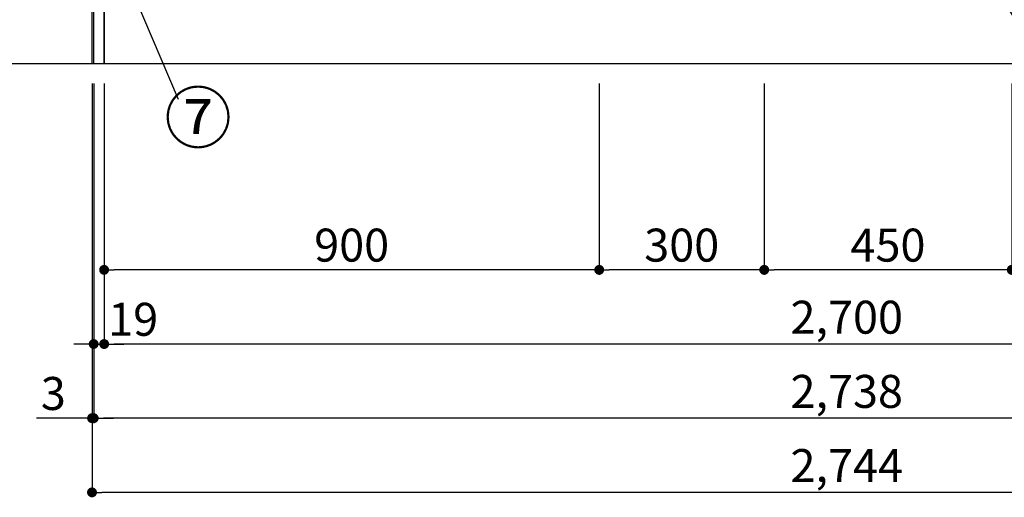
# Model space of a CAD drawing. Extents: x 83844 to 110317, y -13 to 8857.
# Drawn here: x 85112 to 86902, y 1274 to 2143 of the extents above; entities that cross this region are included whole.
import ezdxf

# ---------------------------------------------------------------- set-up
doc = ezdxf.new("R2010")
doc.units = 0
doc.header["$LTSCALE"] = 50
doc.header["$MEASUREMENT"] = 0
doc.linetypes.add('CENTER', pattern=[2, 1.25, -0.25, 0.25, -0.25])
doc.layers.get('0').update_dxf_attribs({"linetype": 'CONTINUOUS'})
doc.layers.get('DEFPOINTS').update_dxf_attribs({"color": 146, "linetype": 'CONTINUOUS'})
for name, color, linetype in [('111-壁仕上', 3, 'CONTINUOUS'), ('120-キャビネット（外）', 7, 'CONTINUOUS'), ('161-番号', 110, 'CONTINUOUS'), ('166-寸法B', 11, 'CONTINUOUS')]:
    doc.layers.add(name, color=color, linetype=linetype)
doc.styles.add('KH001', font='txt')
doc.dimstyles.new('KH1xx030', dxfattribs={"dimscale": 30, "dimtxt": 2, "dimasz": 0.6, "dimexe": 0.3, "dimexo": 1.2, "dimgap": 0.5, "dimtad": 3, "dimdec": 1, "dimdsep": 46, "dimlunit": 6, "dimtxsty": 'KH001', "dimblk": 'DOT', "dimcen": 1, "dimdle": 1, "dimclrd": 256, "dimclre": 256, "dimclrt": 256, "dimadec": 0, "dimazin": 0, "dimtfac": 1, "dimtdec": 1, "dimtix": 1, "dimtmove": 2, "dimatfit": 3, "dimldrblk": 'CLOSEDBLANK', "dimfxl": 1, "dimtolj": 1, "dimtzin": 0, "dimlwd": -1, "dimlwe": -1, "dimarcsym": 0})

# ---------------------------------------------------------------- blocks, each defined once
blk = doc.blocks.new('_Dot')
at = {"color": 0, "linetype": 'ByBlock', "lineweight": -2}
blk.add_line((-0.5, 0), (-1, 0), dxfattribs=at)
at = {"color": 0, "linetype": 'ByBlock', "const_width": 0.5}
blk.add_lwpolyline([(-0.25, 0, 1), (0.25, 0, 1)], format="xyb", close=True, dxfattribs=at)
blk = doc.blocks.new('*D25')
at = {"layer": '166-寸法B', "transparency": 16777216}
for p, q in [((85265.1, 2027), (85265.1, 1543.9)), ((87965.1, 2027), (87965.1, 1543.9)), ((87947.1, 1552.9), (85283.1, 1552.9))]:
    blk.add_line(p, q, dxfattribs=at)
at = {"layer": 'DEFPOINTS', "color": 0, "transparency": 16777216}
for p in [(85265.1, 2063), (87965.1, 2063), (85265.1, 1552.9)]:
    blk.add_point(p, dxfattribs=at)
at = {"layer": '166-寸法B', "transparency": 16777216, "xscale": 18, "yscale": 18, "zscale": 18, "rotation": 180}
blk.add_blockref('_Dot', (85265.1, 1552.9), dxfattribs=at)
at = {"layer": '166-寸法B', "transparency": 16777216, "xscale": 18, "yscale": 18, "zscale": 18}
blk.add_blockref('_Dot', (87965.1, 1552.9), dxfattribs=at)
at = {"layer": '166-寸法B', "transparency": 16777216, "insert": (86615.1, 1601.7), "char_height": 60, "attachment_point": 5, "style": 'KH001'}
blk.add_mtext('\\A1;2,700', dxfattribs=at)
blk = doc.blocks.new('_ClosedBlank')
at = {"color": 0, "linetype": 'ByBlock', "lineweight": -2}
for p, q in [((-1, 0.167), (0, 0)), ((-1, 0.167), (-1, -0.167)), ((0, 0), (-1, -0.167))]:
    blk.add_line(p, q, dxfattribs=at)
blk = doc.blocks.new('*D27')
at = {"layer": '166-寸法B', "transparency": 16777216}
for p, q in [((85246.1, 2027), (85246.1, 1408.9)), ((87984.1, 2027), (87984.1, 1408.9)), ((87966.1, 1417.9), (85264.1, 1417.9))]:
    blk.add_line(p, q, dxfattribs=at)
at = {"layer": 'DEFPOINTS', "color": 0, "transparency": 16777216}
for p in [(85246.1, 2063), (87984.1, 2063), (85246.1, 1417.9)]:
    blk.add_point(p, dxfattribs=at)
at = {"layer": '166-寸法B', "transparency": 16777216, "xscale": 18, "yscale": 18, "zscale": 18, "rotation": 180}
blk.add_blockref('_Dot', (85246.1, 1417.9), dxfattribs=at)
at = {"layer": '166-寸法B', "transparency": 16777216, "xscale": 18, "yscale": 18, "zscale": 18}
blk.add_blockref('_Dot', (87984.1, 1417.9), dxfattribs=at)
at = {"layer": '166-寸法B', "transparency": 16777216, "insert": (86615.1, 1466.7), "char_height": 60, "attachment_point": 5, "style": 'KH001'}
blk.add_mtext('\\A1;2,738', dxfattribs=at)
blk = doc.blocks.new('*D28')
at = {"layer": '166-寸法B', "transparency": 16777216}
for p, q in [((85246.1, 2027), (85246.1, 1543.9)), ((85265.1, 2027), (85265.1, 1543.9)), ((85228.1, 1552.9), (85210.1, 1552.9)), ((85246.1, 1552.9), (85265.1, 1552.9)), ((85283.1, 1552.9), (85301.1, 1552.9))]:
    blk.add_line(p, q, dxfattribs=at)
at = {"layer": 'DEFPOINTS', "color": 0, "transparency": 16777216}
for p in [(85246.1, 2063), (85265.1, 2063), (85265.1, 1552.9)]:
    blk.add_point(p, dxfattribs=at)
at = {"layer": '166-寸法B', "transparency": 16777216, "xscale": 18, "yscale": 18, "zscale": 18}
blk.add_blockref('_Dot', (85246.1, 1552.9), dxfattribs=at)
at = {"layer": '166-寸法B', "transparency": 16777216, "xscale": 18, "yscale": 18, "zscale": 18, "rotation": 180}
blk.add_blockref('_Dot', (85265.1, 1552.9), dxfattribs=at)
at = {"layer": '166-寸法B', "transparency": 16777216, "insert": (85317.9, 1597.9), "char_height": 60, "attachment_point": 5, "style": 'KH001'}
blk.add_mtext('\\A1;19', dxfattribs=at)
blk = doc.blocks.new('*D45')
at = {"layer": '166-寸法B', "transparency": 16777216}
for p, q in [((86465.1, 2027), (86465.1, 1678.9)), ((86915.1, 2027), (86915.1, 1678.9)), ((86897.1, 1687.9), (86483.1, 1687.9))]:
    blk.add_line(p, q, dxfattribs=at)
at = {"layer": 'DEFPOINTS', "color": 0, "transparency": 16777216}
for p in [(86465.1, 2063), (86915.1, 2063), (86465.1, 1687.9)]:
    blk.add_point(p, dxfattribs=at)
at = {"layer": '166-寸法B', "transparency": 16777216, "xscale": 18, "yscale": 18, "zscale": 18, "rotation": 180}
blk.add_blockref('_Dot', (86465.1, 1687.9), dxfattribs=at)
at = {"layer": '166-寸法B', "transparency": 16777216, "xscale": 18, "yscale": 18, "zscale": 18}
blk.add_blockref('_Dot', (86915.1, 1687.9), dxfattribs=at)
at = {"layer": '166-寸法B', "transparency": 16777216, "insert": (86690.1, 1732.9), "char_height": 60, "attachment_point": 5, "style": 'KH001'}
blk.add_mtext('\\A1;450', dxfattribs=at)
blk = doc.blocks.new('*D46')
at = {"layer": '166-寸法B', "transparency": 16777216}
for p, q in [((86165.1, 2027), (86165.1, 1678.9)), ((86465.1, 2027), (86465.1, 1678.9)), ((86447.1, 1687.9), (86183.1, 1687.9))]:
    blk.add_line(p, q, dxfattribs=at)
at = {"layer": 'DEFPOINTS', "color": 0, "transparency": 16777216}
for p in [(86165.1, 2063), (86465.1, 2063), (86165.1, 1687.9)]:
    blk.add_point(p, dxfattribs=at)
at = {"layer": '166-寸法B', "transparency": 16777216, "xscale": 18, "yscale": 18, "zscale": 18, "rotation": 180}
blk.add_blockref('_Dot', (86165.1, 1687.9), dxfattribs=at)
at = {"layer": '166-寸法B', "transparency": 16777216, "xscale": 18, "yscale": 18, "zscale": 18}
blk.add_blockref('_Dot', (86465.1, 1687.9), dxfattribs=at)
at = {"layer": '166-寸法B', "transparency": 16777216, "insert": (86315.1, 1732.9), "char_height": 60, "attachment_point": 5, "style": 'KH001'}
blk.add_mtext('\\A1;300', dxfattribs=at)
blk = doc.blocks.new('*D47')
at = {"layer": '166-寸法B', "transparency": 16777216}
for p, q in [((85265.1, 2027), (85265.1, 1678.9)), ((86165.1, 2027), (86165.1, 1678.9)), ((86147.1, 1687.9), (85283.1, 1687.9))]:
    blk.add_line(p, q, dxfattribs=at)
at = {"layer": 'DEFPOINTS', "color": 0, "transparency": 16777216}
for p in [(85265.1, 2063), (86165.1, 2063), (85265.1, 1687.9)]:
    blk.add_point(p, dxfattribs=at)
at = {"layer": '166-寸法B', "transparency": 16777216, "xscale": 18, "yscale": 18, "zscale": 18, "rotation": 180}
blk.add_blockref('_Dot', (85265.1, 1687.9), dxfattribs=at)
at = {"layer": '166-寸法B', "transparency": 16777216, "xscale": 18, "yscale": 18, "zscale": 18}
blk.add_blockref('_Dot', (86165.1, 1687.9), dxfattribs=at)
at = {"layer": '166-寸法B', "transparency": 16777216, "insert": (85715.1, 1732.9), "char_height": 60, "attachment_point": 5, "style": 'KH001'}
blk.add_mtext('\\A1;900', dxfattribs=at)
blk = doc.blocks.new('*D55')
at = {"layer": '166-寸法B', "transparency": 16777216}
for p, q in [((85243.1, 2027), (85243.1, 1273.9)), ((87987.1, 2027), (87987.1, 1273.9)), ((87969.1, 1282.9), (85261.1, 1282.9))]:
    blk.add_line(p, q, dxfattribs=at)
at = {"layer": 'DEFPOINTS', "color": 0, "transparency": 16777216}
for p in [(85243.1, 2063), (87987.1, 2063), (85243.1, 1282.9)]:
    blk.add_point(p, dxfattribs=at)
at = {"layer": '166-寸法B', "transparency": 16777216, "xscale": 18, "yscale": 18, "zscale": 18, "rotation": 180}
blk.add_blockref('_Dot', (85243.1, 1282.9), dxfattribs=at)
at = {"layer": '166-寸法B', "transparency": 16777216, "xscale": 18, "yscale": 18, "zscale": 18}
blk.add_blockref('_Dot', (87987.1, 1282.9), dxfattribs=at)
at = {"layer": '166-寸法B', "transparency": 16777216, "insert": (86615.1, 1331.7), "char_height": 60, "attachment_point": 5, "style": 'KH001'}
blk.add_mtext('\\A1;2,744', dxfattribs=at)
blk = doc.blocks.new('*D56')
at = {"layer": '166-寸法B', "transparency": 16777216}
for p, q in [((85243.1, 2027), (85243.1, 1408.9)), ((85246.1, 2027), (85246.1, 1408.9)), ((85243.1, 1417.9), (85142.2, 1417.9)), ((85225.1, 1417.9), (85207.1, 1417.9)), ((85246.1, 1417.9), (85243.1, 1417.9)), ((85264.1, 1417.9), (85282.1, 1417.9))]:
    blk.add_line(p, q, dxfattribs=at)
at = {"layer": 'DEFPOINTS', "color": 0, "transparency": 16777216}
for p in [(85243.1, 2063), (85246.1, 2063), (85243.1, 1417.9)]:
    blk.add_point(p, dxfattribs=at)
at = {"layer": '166-寸法B', "transparency": 16777216, "xscale": 18, "yscale": 18, "zscale": 18}
blk.add_blockref('_Dot', (85243.1, 1417.9), dxfattribs=at)
at = {"layer": '166-寸法B', "transparency": 16777216, "xscale": 18, "yscale": 18, "zscale": 18, "rotation": 180}
blk.add_blockref('_Dot', (85246.1, 1417.9), dxfattribs=at)
at = {"layer": '166-寸法B', "transparency": 16777216, "insert": (85172.7, 1462.9), "char_height": 60, "attachment_point": 5, "style": 'KH001'}
blk.add_mtext('\\A1;3', dxfattribs=at)
blk = doc.blocks.new('*D63')
at = {"layer": '166-寸法B', "transparency": 16777216}
for p, q in [((85222.6, 2923), (84622.3, 2923)), ((84631.3, 2081), (84631.3, 2905)), ((85222.6, 2063), (84622.3, 2063))]:
    blk.add_line(p, q, dxfattribs=at)
at = {"layer": 'DEFPOINTS', "color": 0, "transparency": 16777216}
for p in [(84631.3, 2923), (85258.6, 2923), (85258.6, 2063)]:
    blk.add_point(p, dxfattribs=at)
at = {"layer": '166-寸法B', "transparency": 16777216, "xscale": 18, "yscale": 18, "zscale": 18}
for p, rotation in [((84631.3, 2923), 90), ((84631.3, 2063), 270)]:
    blk.add_blockref('_Dot', p, dxfattribs=dict(at, rotation=rotation))
at = {"layer": '166-寸法B', "transparency": 16777216, "insert": (84581.3, 2493), "char_height": 60, "attachment_point": 5, "rotation": 90, "style": 'KH001'}
blk.add_mtext('\\A1;860(910)', dxfattribs=at)

msp = doc.modelspace()

# ---------------------------------------------------------------- linework, layer by layer
at = {"layer": '111-壁仕上', "color": 253, "linetype": 'CENTER', "ltscale": 2}
msp.add_line((85243.09, 2063.05), (85243.09, 6767.01), dxfattribs=at)
at = {"layer": '111-壁仕上', "ltscale": 2}
msp.add_line((88758.73, 2063.05), (84532.11, 2063.05), dxfattribs=at)
at = {"layer": '120-キャビネット（外）', "color": 6}
for points in [[(85246.09, 2883.05), (85265.09, 2883.05), (85265.09, 2063.05), (85246.09, 2063.05)], [(85265.09, 2163.05), (87965.09, 2163.05), (87965.09, 2063.05), (85265.09, 2063.05)]]:
    msp.add_lwpolyline(points, close=True, dxfattribs=at)

# ---------------------------------------------------------------- texts
at = {"layer": '161-番号', "insert": (85374.54, 2009.48), "char_height": 90, "attachment_point": 1, "style": 'KH001'}
msp.add_mtext('⑦', dxfattribs=at)

# ---------------------------------------------------------------- dimensions: what is measured, and where the dimension line sits
at = {"layer": '166-寸法B'}
dim = msp.add_linear_dim(base=(84631.31, 2923.05), p1=(85258.56, 2063.05), p2=(85258.56, 2923.05), angle=90, dimstyle='KH1xx030', override={"dimpost": '(910)'}, dxfattribs=at)
dim.commit()
dim.dimension.update_dxf_attribs({"geometry": '*D63', "text_midpoint": (84581.3, 2493.05)})
for base, p2, picture, middle in [((85243.09, 1417.89), (85243.09, 2063.05), '*D56', (85172.69, 1386.51)), ((85265.09, 1552.89), (85265.09, 2063.05), '*D28', (85317.9, 1552.89))]:
    dim = msp.add_linear_dim(base=base, p1=(85246.09, 2063.05), p2=p2, dimstyle='KH1xx030', override={"dimtmove": 1}, dxfattribs=at)
    dim.commit()
    dim.dimension.update_dxf_attribs({"geometry": picture, "text_midpoint": middle, "dimtype": 128})
dim = msp.add_linear_dim(base=(85243.09, 1282.89), p1=(87987.09, 2063.05), p2=(85243.09, 2063.05), dimstyle='KH1xx030', dxfattribs=at)
dim.commit()
dim.dimension.update_dxf_attribs({"geometry": '*D55', "text_midpoint": (86615.09, 1331.7)})
for base, p1, p2, picture, middle in [((85246.09, 1417.89), (87984.09, 2063.05), (85246.09, 2063.05), '*D27', (86615.09, 1466.7)), ((85265.09, 1552.89), (87965.09, 2063.05), (85265.09, 2063.05), '*D25', (86615.09, 1601.7)), ((85265.09, 1687.89), (86165.09, 2063.05), (85265.09, 2063.05), '*D47', (85715.09, 1732.89)), ((86165.09, 1687.89), (86465.09, 2063.05), (86165.09, 2063.05), '*D46', (86315.09, 1732.89)), ((86465.09, 1687.89), (86915.09, 2063.05), (86465.09, 2063.05), '*D45', (86690.09, 1732.89))]:
    dim = msp.add_linear_dim(base=base, p1=p1, p2=p2, angle=180, dimstyle='KH1xx030', dxfattribs=at)
    dim.commit()
    dim.dimension.update_dxf_attribs({"geometry": picture, "text_midpoint": middle})

# ---------------------------------------------------------------- leaders
at = {"layer": '161-番号'}
for points in [[(85254.91, 2338.08), (85399.73, 1998.41)], [(86842.01, 2279.48), (86997.24, 2011.09)]]:
    msp.add_leader(points, dimstyle='KH1xx030', override={"dimasz": 2, "dimgap": 0.5, "dimtad": 1}, dxfattribs=at)

doc.saveas('drawing.dxf')
